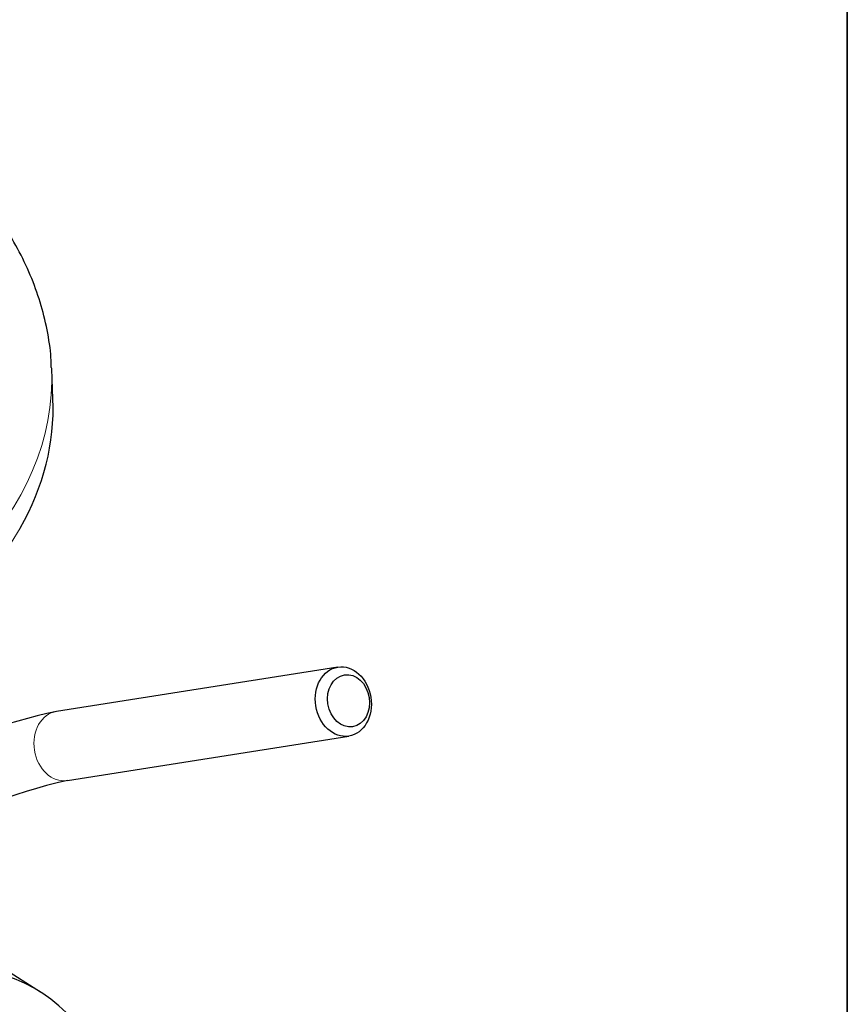
# Model space of a CAD drawing. Units: millimetres. Extents: x -21 to 210, y -8 to 297.
# Drawn here: x 186 to 205, y 242 to 265 of the extents above; entities that cross this region are included whole.
import ezdxf

# ---------------------------------------------------------------- set-up
doc = ezdxf.new("R2010")
doc.units = ezdxf.units.MM
for name, color, linetype in [('Default', 7, 'Continuous'), ('II1-04THW-STD', 7, 'Continuous'), ('PART0', 7, 'Continuous'), ('PART4', 7, 'Continuous')]:
    doc.layers.add(name, color=color, linetype=linetype)

# ---------------------------------------------------------------- blocks, each defined once
blk = doc.blocks.new('SE15')
at = {"layer": 'II1-04THW-STD', "color": 7, "linetype": 'Continuous', "lineweight": 25}
blk.add_line((186.813, 256.275), (186.784, 256.958), dxfattribs=at)
at = {"layer": 'II1-04THW-STD', "color": 7, "linetype": 'Continuous', "lineweight": 13}
for centre, major_axis, start_param, end_param in [((171.539, 256.741), (-15.249, 0), 0, 3.166288), ((171.539, 256.057), (-15.278, 0), 0.316627, 2.825614)]:
    blk.add_ellipse(centre, major_axis=major_axis, ratio=0.57735, start_param=start_param, end_param=end_param, dxfattribs=at)
at = {"layer": 'II1-04THW-STD', "color": 7, "linetype": 'Continuous', "lineweight": 25}
for centre, major_axis, start_param, end_param in [((171.539, 256.741), (-15.249, 0), 3.166288, 3.169219), ((171.539, 256.057), (-15.278, 0), 2.825614, 3.166288)]:
    blk.add_ellipse(centre, major_axis=major_axis, ratio=0.57735, start_param=start_param, end_param=end_param, dxfattribs=at)
blk.add_open_spline([(186.774, 256.988), (186.773, 257.072), (186.767, 257.344), (186.686, 257.859), (186.531, 258.485), (186.304, 259.107), (186.011, 259.716), (185.652, 260.311), (185.226, 260.89), (184.737, 261.451), (184.184, 261.989), (183.572, 262.503), (182.903, 262.989), (182.182, 263.445), (181.411, 263.868), (180.596, 264.257), (179.74, 264.611), (178.848, 264.928), (177.924, 265.207), (176.972, 265.447), (175.996, 265.647), (175.001, 265.807), (174.311, 265.889), (173.956, 265.923), (173.939, 265.924)], degree=3, knots=[0, 0, 0, 0, 0.0074335, 0.0281735, 0.0489534, 0.0698581, 0.0909556, 0.1122892, 0.1338742, 0.1556983, 0.1777276, 0.1999158, 0.2222138, 0.2445773, 0.266971, 0.2893644, 0.3117417, 0.334095, 0.3564212, 0.3787205, 0.4009948, 0.4232476, 0.4454831, 0.4465616, 0.4465616, 0.4465616, 0.4465616], dxfattribs=at)
at = {"layer": 'PART0', "color": 7, "linetype": 'Continuous', "lineweight": 25}
for p, q in [((193.336, 250.138), (186.894, 249.123)), ((187.143, 247.542), (193.585, 248.558))]:
    blk.add_line(p, q, dxfattribs=at)
for centre, radius, start, end in [((189.994, 234.769), 14.684, 102.1877, 116.4543), ((190.069, 234.603), 13.266, 102.7407, 119.6419)]:
    blk.add_arc(centre, radius, start, end, dxfattribs=at)
for centre, major_axis in [((193.461, 249.348), (0.125, -0.79)), ((193.58, 249.367), (-0.093, 0.593))]:
    blk.add_ellipse(centre, major_axis=major_axis, ratio=0.797075, dxfattribs=at)
at = {"layer": 'PART0', "color": 7, "linetype": 'Continuous', "lineweight": 13}
blk.add_ellipse((187.018, 248.333), major_axis=(0.125, -0.79), ratio=0.797075, start_param=3.141593, end_param=6.283185, dxfattribs=at)
at = {"layer": 'PART4', "color": 7, "linetype": 'Continuous', "lineweight": 25}
blk.add_line((186.528, 242.701), (185.667, 243.249), dxfattribs=at)
blk.add_ellipse((181.12, 233.635), major_axis=(-5.279, -9.144), ratio=0.57735, start_param=2.609519, end_param=3.830735, dxfattribs=at)

msp = doc.modelspace()

# ---------------------------------------------------------------- linework, layer by layer
at = {"layer": 'Default', "color": 7, "linetype": 'Continuous', "lineweight": 35}
msp.add_line((204.9999, 292), (204.9999, 5), dxfattribs=at)

# ---------------------------------------------------------------- block references
at = {"layer": 'Default'}
msp.add_blockref('SE15', (0, 0), dxfattribs=at)

doc.saveas('drawing.dxf')
